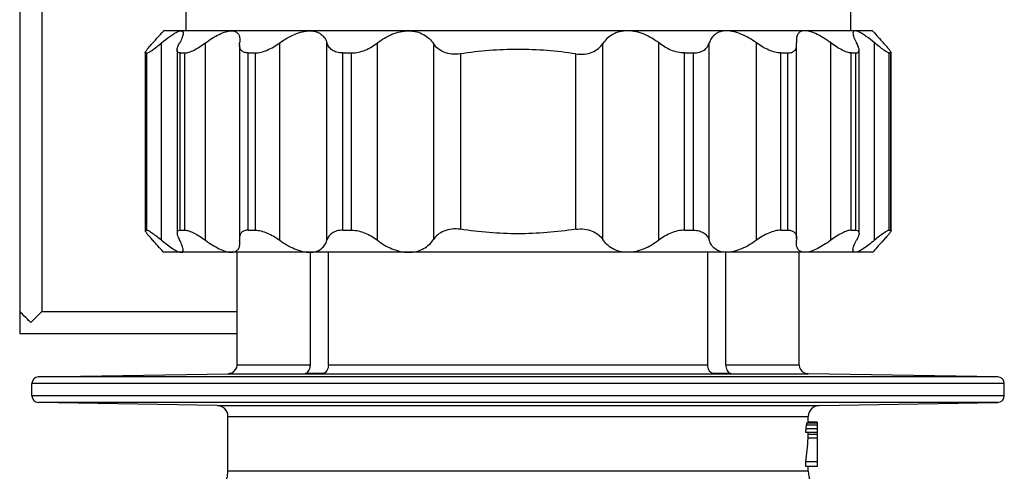
# Model space of a CAD drawing. Units: millimetres. Extents: x 0 to 420, y 0 to 297.
# Drawn here: x 124 to 147, y 120 to 130 of the extents above; entities that cross this region are included whole.
import ezdxf

# ---------------------------------------------------------------- set-up
doc = ezdxf.new("R2010")
doc.units = ezdxf.units.MM
doc.header["$LTSCALE"] = 23.1
doc.layers.get('0').update_dxf_attribs({"linetype": 'CONTINUOUS'})
doc.layers.add('A_STD', color=7, linetype='CONTINUOUS')
doc.layers.add('KOSMETIK', color=7, linetype='CONTINUOUS')

msp = doc.modelspace()

# ---------------------------------------------------------------- linework, layer by layer
at = {"color": 7, "linetype": 'Continuous'}
for p, q in [((127.543, 130.118), (127.53, 130.103)), ((143.543, 130.118), (127.543, 130.118)), ((143.543, 130.118), (143.556, 130.103)), ((129.255, 129.805), (129.255, 125.43)), ((141.831, 125.43), (141.831, 129.805)), ((127.124, 129.618), (127.124, 125.608)), ((127.131, 129.618), (127.166, 129.618)), ((127.847, 129.687), (127.847, 125.549)), ((127.919, 129.618), (128.022, 129.618)), ((129.454, 129.618), (129.613, 129.618)), ((131.585, 129.618), (131.785, 129.618)), ((139.302, 129.618), (139.502, 129.618)), ((141.474, 129.618), (141.633, 129.618)), ((143.065, 129.618), (143.167, 129.618)), ((143.24, 125.549), (143.24, 129.687)), ((143.92, 129.618), (143.956, 129.618)), ((143.963, 125.618), (143.963, 129.627)), ((127.131, 125.618), (127.166, 125.618)), ((127.919, 125.618), (128.022, 125.618)), ((129.454, 125.618), (129.613, 125.618)), ((131.585, 125.618), (131.785, 125.618)), ((139.302, 125.618), (139.502, 125.618)), ((141.474, 125.618), (141.633, 125.618)), ((143.065, 125.618), (143.167, 125.618)), ((143.92, 125.618), (143.956, 125.618)), ((127.543, 125.118), (127.53, 125.132)), ((143.543, 125.118), (143.556, 125.132)), ((143.543, 125.118), (127.543, 125.118)), ((129.2, 122.579), (129.2, 125.118)), ((130.855, 122.579), (130.855, 125.118)), ((131.261, 122.579), (131.261, 125.118)), ((139.826, 122.579), (139.826, 125.118)), ((140.232, 122.579), (140.232, 125.118)), ((141.887, 122.579), (141.887, 125.118)), ((129.037, 122.383), (129.03, 122.383)), ((131.146, 122.383), (130.739, 122.383)), ((140.348, 122.383), (139.941, 122.383)), ((142.056, 122.383), (142.05, 122.383)), ((142.293, 121.134), (142.043, 121.134)), ((142.293, 121.219), (142.053, 121.219)), ((142.293, 121.261), (142.062, 121.261)), ((142.293, 121.283), (142.075, 121.283)), ((142.293, 121.283), (142.293, 120.283)), ((142.293, 121.049), (142.041, 121.049)), ((142.293, 120.921), (142.088, 120.921)), ((142.09, 121.006), (142.09, 121.049)), ((142.293, 121.006), (142.09, 121.006)), ((142.293, 120.389), (142.038, 120.389)), ((142.038, 120.283), (142.038, 120.389)), ((142.293, 120.283), (142.038, 120.283))]:
    msp.add_line(p, q, dxfattribs=at)
at = {"color": 9, "linetype": 'Continuous'}
for p, q in [((127.497, 125.391), (127.497, 129.845)), ((128.485, 125.391), (128.485, 129.845)), ((130.164, 125.391), (130.164, 129.845)), ((131.228, 125.391), (131.228, 129.845)), ((132.369, 125.391), (132.369, 129.845)), ((133.632, 129.829), (133.632, 125.407)), ((137.455, 125.407), (137.455, 129.829)), ((138.717, 125.391), (138.717, 129.845)), ((139.859, 125.391), (139.859, 129.845)), ((140.923, 125.391), (140.923, 129.845)), ((142.602, 125.391), (142.602, 129.845)), ((143.59, 125.391), (143.59, 129.845)), ((127.131, 125.618), (127.131, 129.618)), ((127.166, 125.618), (127.166, 129.618)), ((127.919, 125.618), (127.919, 129.618)), ((128.022, 125.618), (128.022, 129.618)), ((129.454, 125.618), (129.454, 129.618)), ((129.613, 125.618), (129.613, 129.618)), ((131.585, 125.618), (131.585, 129.618)), ((131.785, 125.618), (131.785, 129.618)), ((134.24, 129.597), (134.24, 125.638)), ((136.846, 125.638), (136.846, 129.597)), ((139.302, 125.618), (139.302, 129.618)), ((139.502, 125.618), (139.502, 129.618)), ((141.474, 125.618), (141.474, 129.618)), ((141.633, 125.618), (141.633, 129.618)), ((143.065, 125.618), (143.065, 129.618)), ((143.167, 125.618), (143.167, 129.618)), ((143.92, 125.618), (143.92, 129.618)), ((143.956, 125.618), (143.956, 129.618)), ((129.2, 122.579), (130.855, 122.579)), ((131.261, 122.579), (139.826, 122.579)), ((140.232, 122.579), (141.887, 122.579)), ((146.371, 122.305), (124.716, 122.305)), ((128.997, 122.379), (142.09, 122.379)), ((146.518, 122.155), (124.568, 122.155)), ((146.518, 121.882), (124.568, 121.882)), ((146.371, 121.732), (124.716, 121.732)), ((128.748, 121.662), (142.339, 121.662)), ((128.993, 121.412), (142.093, 121.412)), ((142.093, 120.176), (128.993, 120.176))]:
    msp.add_line(p, q, dxfattribs=at)
at = {"color": 7, "linetype": 'Continuous'}
for centre, radius, start, end in [((111.132, 144.706), 21.958, 317.4047, 318.3141), ((159.955, 144.706), 21.958, 221.6859, 222.5953), ((111.132, 110.529), 21.958, 41.6859, 42.5953), ((159.955, 110.529), 21.958, 137.4047, 138.3141), ((129, 122.579), 0.2, 293.9516, 359.9863), ((142.087, 122.579), 0.2, 180.013, 245.6888), ((124.718, 122.155), 0.15, 91, 180), ((128.993, 122.579), 0.2, 271, 280.6739), ((128.999, 122.581), 0.201, 280.7155, 293.9566), ((129, 122.579), 0.2, 280.6827, 287.6552), ((128.999, 122.581), 0.202, 287.6425, 300.6334), ((142.087, 122.581), 0.201, 245.6842, 259.2796), ((142.093, 122.579), 0.2, 259.3261, 269), ((146.368, 122.155), 0.15, 0, 89), ((124.718, 121.882), 0.15, 180, 269), ((146.368, 121.882), 0.15, 271, 360), ((128.743, 121.412), 0.25, 0, 89), ((142.343, 121.412), 0.25, 91, 180), ((128.393, 120.176), 0.6, 271, 360), ((142.693, 120.176), 0.6, 180, 269)]:
    msp.add_arc(centre, radius, start, end, dxfattribs=at)
for centre, major_axis, ratio, start_param, end_param in [((135.543, 124.436), (0, 26.757), 0.244792, -1.697727, -1.694521), ((135.543, 121.959), (0, 6.689), 0.979167, -1.694521, -1.681711), ((135.543, 121.589), (6.55, 0), 0.510638, -0.110914, -0.098122), ((135.543, 121.355), (6.55, 0), 0.145897, -0.098122, -0.075772), ((135.543, 121.164), (6.55, 0), 0.911854, -0.130138, -0.040724), ((135.543, 121.466), (0, 13.379), 0.489584, -1.61152, -1.605154)]:
    msp.add_ellipse(centre, major_axis=major_axis, ratio=ratio, start_param=start_param, end_param=end_param, dxfattribs=at)
for points, knots in [([(127.497, 129.845), (127.558, 129.895), (127.647, 129.966), (127.764, 130.047), (127.818, 130.078), (127.844, 130.09)], [0, 0, 0, 0, 0.557828, 0.797972, 1, 1, 1, 1]), ([(127.844, 130.09), (127.861, 130.098), (127.89, 130.111), (127.921, 130.118), (127.935, 130.118)], [0, 0, 0, 0, 0.572101, 1, 1, 1, 1]), ([(127.984, 130.063), (127.984, 130.049), (127.979, 130.016), (127.954, 129.942), (127.925, 129.885), (127.904, 129.845)], [0, 0, 0, 0, 0.184092, 0.415913, 1, 1, 1, 1]), ([(127.935, 130.118), (127.942, 130.118), (127.956, 130.116), (127.98, 130.1), (127.984, 130.077), (127.984, 130.063)], [0, 0, 0, 0, 0.264412, 0.48984, 1, 1, 1, 1]), ([(128.485, 129.845), (128.536, 129.882), (128.636, 129.951), (128.789, 130.038), (128.932, 130.098), (129.028, 130.118), (129.071, 130.118)], [0, 0, 0, 0, 0.287956, 0.559464, 0.801401, 1, 1, 1, 1]), ([(129.071, 130.118), (129.101, 130.118), (129.156, 130.11), (129.223, 130.062), (129.257, 129.989), (129.262, 129.935), (129.262, 129.907)], [0, 0, 0, 0, 0.272274, 0.503611, 0.73717, 1, 1, 1, 1]), ([(130.164, 129.845), (130.269, 129.92), (130.434, 130.019), (130.667, 130.101), (130.785, 130.118), (130.841, 130.118)], [0, 0, 0, 0, 0.523349, 0.772757, 1, 1, 1, 1]), ([(130.841, 130.118), (130.89, 130.118), (130.982, 130.106), (131.101, 130.046), (131.184, 129.955), (131.217, 129.882), (131.228, 129.845)], [0, 0, 0, 0, 0.287456, 0.537957, 0.769899, 1, 1, 1, 1]), ([(132.369, 129.845), (132.469, 129.923), (132.689, 130.057), (132.944, 130.118), (133.071, 130.118)], [0, 0, 0, 0, 0.498182, 1, 1, 1, 1]), ([(133.071, 130.118), (133.133, 130.118), (133.251, 130.104), (133.411, 130.041), (133.539, 129.947), (133.604, 129.869), (133.632, 129.829)], [0, 0, 0, 0, 0.281447, 0.539029, 0.776358, 1, 1, 1, 1]), ([(138.016, 130.118), (137.954, 130.118), (137.835, 130.104), (137.676, 130.041), (137.548, 129.947), (137.482, 129.869), (137.455, 129.829)], [0, 0, 0, 0, 0.281447, 0.539029, 0.776358, 1, 1, 1, 1]), ([(138.717, 129.845), (138.617, 129.923), (138.398, 130.057), (138.143, 130.118), (138.016, 130.118)], [0, 0, 0, 0, 0.498182, 1, 1, 1, 1]), ([(140.246, 130.118), (140.197, 130.118), (140.105, 130.106), (139.986, 130.046), (139.903, 129.955), (139.87, 129.882), (139.859, 129.845)], [0, 0, 0, 0, 0.287456, 0.537957, 0.769899, 1, 1, 1, 1]), ([(140.923, 129.845), (140.818, 129.92), (140.653, 130.019), (140.419, 130.101), (140.302, 130.118), (140.246, 130.118)], [0, 0, 0, 0, 0.523349, 0.772757, 1, 1, 1, 1]), ([(142.016, 130.118), (141.986, 130.118), (141.931, 130.11), (141.864, 130.062), (141.83, 129.989), (141.825, 129.935), (141.825, 129.907)], [0, 0, 0, 0, 0.272274, 0.503611, 0.73717, 1, 1, 1, 1]), ([(142.602, 129.845), (142.551, 129.882), (142.45, 129.951), (142.298, 130.038), (142.155, 130.098), (142.059, 130.118), (142.016, 130.118)], [0, 0, 0, 0, 0.287956, 0.559464, 0.801401, 1, 1, 1, 1]), ([(143.152, 130.118), (143.145, 130.118), (143.131, 130.116), (143.107, 130.1), (143.103, 130.077), (143.103, 130.063)], [0, 0, 0, 0, 0.264412, 0.48984, 1, 1, 1, 1]), ([(143.103, 130.063), (143.103, 130.049), (143.108, 130.016), (143.133, 129.942), (143.161, 129.885), (143.183, 129.845)], [0, 0, 0, 0, 0.184092, 0.415913, 1, 1, 1, 1]), ([(143.242, 130.09), (143.226, 130.098), (143.197, 130.111), (143.165, 130.118), (143.152, 130.118)], [0, 0, 0, 0, 0.572101, 1, 1, 1, 1]), ([(143.59, 129.845), (143.529, 129.895), (143.44, 129.966), (143.323, 130.047), (143.268, 130.078), (143.242, 130.09)], [0, 0, 0, 0, 0.557828, 0.797972, 1, 1, 1, 1]), ([(127.124, 129.624), (127.124, 129.628), (127.128, 129.639), (127.138, 129.656), (127.154, 129.678), (127.184, 129.717), (127.232, 129.773), (127.274, 129.82), (127.297, 129.845)], [0, 0, 0, 0, 0.044088, 0.115394, 0.21282, 0.333944, 0.636057, 1, 1, 1, 1]), ([(127.166, 129.618), (127.173, 129.618), (127.189, 129.623), (127.216, 129.636), (127.25, 129.657), (127.309, 129.697), (127.393, 129.759), (127.461, 129.815), (127.497, 129.845)], [0, 0, 0, 0, 0.047226, 0.122137, 0.22326, 0.347173, 0.64882, 1, 1, 1, 1]), ([(127.847, 129.684), (127.847, 129.708), (127.863, 129.765), (127.888, 129.816), (127.904, 129.845)], [0, 0, 0, 0, 0.430104, 1, 1, 1, 1]), ([(128.022, 129.618), (128.053, 129.618), (128.125, 129.635), (128.236, 129.684), (128.359, 129.756), (128.443, 129.814), (128.485, 129.845)], [0, 0, 0, 0, 0.178967, 0.418059, 0.697899, 1, 1, 1, 1]), ([(129.255, 129.801), (129.255, 129.805), (129.256, 129.819), (129.257, 129.834), (129.258, 129.845)], [0, 0, 0, 0, 0.243725, 1, 1, 1, 1]), ([(129.454, 129.618), (129.424, 129.618), (129.369, 129.624), (129.299, 129.664), (129.261, 129.728), (129.256, 129.776), (129.255, 129.801)], [0, 0, 0, 0, 0.294359, 0.534433, 0.758021, 1, 1, 1, 1]), ([(129.262, 129.907), (129.262, 129.902), (129.262, 129.881), (129.26, 129.86), (129.258, 129.845)], [0, 0, 0, 0, 0.242593, 1, 1, 1, 1]), ([(129.613, 129.618), (129.656, 129.618), (129.749, 129.632), (129.939, 129.7), (130.076, 129.782), (130.164, 129.845)], [0, 0, 0, 0, 0.215146, 0.463656, 1, 1, 1, 1]), ([(131.585, 129.618), (131.54, 129.618), (131.455, 129.627), (131.345, 129.675), (131.268, 129.751), (131.238, 129.813), (131.228, 129.845)], [0, 0, 0, 0, 0.297879, 0.55386, 0.78154, 1, 1, 1, 1]), ([(131.785, 129.618), (131.89, 129.618), (132.102, 129.67), (132.285, 129.779), (132.369, 129.845)], [0, 0, 0, 0, 0.495725, 1, 1, 1, 1]), ([(134.24, 129.597), (134.176, 129.588), (134.049, 129.584), (133.872, 129.627), (133.729, 129.711), (133.659, 129.788), (133.632, 129.829)], [0, 0, 0, 0, 0.285532, 0.550223, 0.786365, 1, 1, 1, 1]), ([(136.846, 129.597), (136.911, 129.588), (137.038, 129.584), (137.215, 129.627), (137.357, 129.711), (137.428, 129.788), (137.455, 129.829)], [0, 0, 0, 0, 0.285532, 0.550223, 0.786365, 1, 1, 1, 1]), ([(139.302, 129.618), (139.197, 129.618), (138.985, 129.67), (138.802, 129.779), (138.717, 129.845)], [0, 0, 0, 0, 0.495725, 1, 1, 1, 1]), ([(139.502, 129.618), (139.547, 129.618), (139.632, 129.627), (139.742, 129.675), (139.819, 129.751), (139.849, 129.813), (139.859, 129.845)], [0, 0, 0, 0, 0.297879, 0.55386, 0.78154, 1, 1, 1, 1]), ([(141.474, 129.618), (141.43, 129.618), (141.337, 129.632), (141.147, 129.7), (141.01, 129.782), (140.923, 129.845)], [0, 0, 0, 0, 0.215146, 0.463656, 1, 1, 1, 1]), ([(141.633, 129.618), (141.663, 129.618), (141.718, 129.624), (141.788, 129.664), (141.825, 129.728), (141.831, 129.776), (141.831, 129.801)], [0, 0, 0, 0, 0.294359, 0.534433, 0.758021, 1, 1, 1, 1]), ([(141.825, 129.907), (141.825, 129.902), (141.825, 129.881), (141.827, 129.86), (141.829, 129.845)], [0, 0, 0, 0, 0.242593, 1, 1, 1, 1]), ([(141.831, 129.801), (141.831, 129.805), (141.831, 129.819), (141.83, 129.834), (141.829, 129.845)], [0, 0, 0, 0, 0.243725, 1, 1, 1, 1]), ([(143.065, 129.618), (143.034, 129.618), (142.962, 129.635), (142.851, 129.684), (142.727, 129.756), (142.644, 129.814), (142.602, 129.845)], [0, 0, 0, 0, 0.178967, 0.418059, 0.697899, 1, 1, 1, 1]), ([(143.24, 129.684), (143.24, 129.708), (143.224, 129.765), (143.199, 129.816), (143.183, 129.845)], [0, 0, 0, 0, 0.430104, 1, 1, 1, 1]), ([(143.92, 129.618), (143.914, 129.618), (143.898, 129.623), (143.871, 129.636), (143.837, 129.657), (143.778, 129.697), (143.694, 129.759), (143.626, 129.815), (143.59, 129.845)], [0, 0, 0, 0, 0.047226, 0.122137, 0.22326, 0.347173, 0.64882, 1, 1, 1, 1]), ([(143.963, 129.624), (143.963, 129.628), (143.959, 129.639), (143.949, 129.656), (143.933, 129.678), (143.903, 129.717), (143.855, 129.773), (143.813, 129.82), (143.79, 129.845)], [0, 0, 0, 0, 0.044088, 0.115394, 0.21282, 0.333944, 0.636057, 1, 1, 1, 1]), ([(127.131, 129.618), (127.129, 129.618), (127.125, 129.618), (127.124, 129.623), (127.124, 129.624)], [0, 0, 0, 0, 0.517554, 1, 1, 1, 1]), ([(127.919, 129.618), (127.9, 129.618), (127.869, 129.624), (127.849, 129.657), (127.847, 129.674), (127.847, 129.684)], [0, 0, 0, 0, 0.519313, 0.74403, 1, 1, 1, 1]), ([(136.846, 129.597), (136.416, 129.663), (135.543, 129.732), (134.671, 129.663), (134.24, 129.597)], [0, 0, 0, 0, 0.5, 1, 1, 1, 1]), ([(143.167, 129.618), (143.186, 129.618), (143.217, 129.624), (143.237, 129.657), (143.239, 129.674), (143.24, 129.684)], [0, 0, 0, 0, 0.519313, 0.74403, 1, 1, 1, 1]), ([(143.956, 129.618), (143.957, 129.618), (143.962, 129.618), (143.963, 129.623), (143.963, 129.624)], [0, 0, 0, 0, 0.517554, 1, 1, 1, 1]), ([(127.131, 125.618), (127.129, 125.618), (127.125, 125.617), (127.124, 125.613), (127.124, 125.611)], [0, 0, 0, 0, 0.517554, 1, 1, 1, 1]), ([(127.124, 125.611), (127.124, 125.607), (127.128, 125.596), (127.138, 125.579), (127.154, 125.557), (127.184, 125.518), (127.232, 125.462), (127.274, 125.416), (127.297, 125.391)], [0, 0, 0, 0, 0.044088, 0.115394, 0.21282, 0.333945, 0.636057, 1, 1, 1, 1]), ([(127.166, 125.618), (127.173, 125.618), (127.189, 125.612), (127.216, 125.599), (127.25, 125.578), (127.309, 125.539), (127.393, 125.476), (127.461, 125.421), (127.497, 125.391)], [0, 0, 0, 0, 0.047226, 0.122137, 0.22326, 0.347173, 0.64882, 1, 1, 1, 1]), ([(127.919, 125.618), (127.9, 125.618), (127.869, 125.612), (127.849, 125.579), (127.847, 125.561), (127.847, 125.552)], [0, 0, 0, 0, 0.519312, 0.74403, 1, 1, 1, 1]), ([(128.022, 125.618), (128.053, 125.618), (128.125, 125.6), (128.236, 125.551), (128.359, 125.479), (128.443, 125.422), (128.485, 125.391)], [0, 0, 0, 0, 0.178967, 0.41806, 0.697899, 1, 1, 1, 1]), ([(129.454, 125.618), (129.424, 125.618), (129.369, 125.611), (129.299, 125.571), (129.261, 125.507), (129.256, 125.459), (129.255, 125.434)], [0, 0, 0, 0, 0.294359, 0.534432, 0.758021, 1, 1, 1, 1]), ([(129.613, 125.618), (129.656, 125.618), (129.749, 125.603), (129.939, 125.535), (130.076, 125.454), (130.164, 125.391)], [0, 0, 0, 0, 0.215146, 0.463656, 1, 1, 1, 1]), ([(131.585, 125.618), (131.54, 125.618), (131.455, 125.608), (131.345, 125.56), (131.268, 125.484), (131.238, 125.422), (131.228, 125.391)], [0, 0, 0, 0, 0.297879, 0.55386, 0.78154, 1, 1, 1, 1]), ([(131.785, 125.618), (131.89, 125.618), (132.102, 125.566), (132.285, 125.456), (132.369, 125.391)], [0, 0, 0, 0, 0.495726, 1, 1, 1, 1]), ([(134.24, 125.638), (134.176, 125.648), (134.049, 125.652), (133.872, 125.608), (133.729, 125.524), (133.659, 125.447), (133.632, 125.407)], [0, 0, 0, 0, 0.285532, 0.550223, 0.786366, 1, 1, 1, 1]), ([(136.846, 125.638), (136.416, 125.572), (135.543, 125.503), (134.671, 125.572), (134.24, 125.638)], [0, 0, 0, 0, 0.5, 1, 1, 1, 1]), ([(136.846, 125.638), (136.911, 125.648), (137.038, 125.652), (137.215, 125.608), (137.357, 125.524), (137.428, 125.447), (137.455, 125.407)], [0, 0, 0, 0, 0.285532, 0.550223, 0.786366, 1, 1, 1, 1]), ([(139.302, 125.618), (139.197, 125.618), (138.985, 125.566), (138.802, 125.456), (138.717, 125.391)], [0, 0, 0, 0, 0.495726, 1, 1, 1, 1]), ([(139.502, 125.618), (139.547, 125.618), (139.632, 125.608), (139.742, 125.56), (139.819, 125.484), (139.849, 125.422), (139.859, 125.391)], [0, 0, 0, 0, 0.297879, 0.55386, 0.78154, 1, 1, 1, 1]), ([(141.474, 125.618), (141.43, 125.618), (141.337, 125.603), (141.147, 125.535), (141.01, 125.454), (140.923, 125.391)], [0, 0, 0, 0, 0.215146, 0.463656, 1, 1, 1, 1]), ([(141.633, 125.618), (141.663, 125.618), (141.718, 125.611), (141.788, 125.571), (141.825, 125.507), (141.831, 125.459), (141.831, 125.434)], [0, 0, 0, 0, 0.294359, 0.534432, 0.758021, 1, 1, 1, 1]), ([(143.065, 125.618), (143.034, 125.618), (142.962, 125.6), (142.851, 125.551), (142.727, 125.479), (142.644, 125.422), (142.602, 125.391)], [0, 0, 0, 0, 0.178967, 0.41806, 0.697899, 1, 1, 1, 1]), ([(143.167, 125.618), (143.186, 125.618), (143.217, 125.612), (143.237, 125.579), (143.239, 125.561), (143.24, 125.552)], [0, 0, 0, 0, 0.519312, 0.74403, 1, 1, 1, 1]), ([(143.92, 125.618), (143.914, 125.618), (143.898, 125.612), (143.871, 125.599), (143.837, 125.578), (143.778, 125.539), (143.694, 125.476), (143.626, 125.421), (143.59, 125.391)], [0, 0, 0, 0, 0.047226, 0.122137, 0.22326, 0.347173, 0.64882, 1, 1, 1, 1]), ([(143.963, 125.611), (143.963, 125.607), (143.959, 125.596), (143.949, 125.579), (143.933, 125.557), (143.903, 125.518), (143.855, 125.462), (143.813, 125.416), (143.79, 125.391)], [0, 0, 0, 0, 0.044088, 0.115394, 0.21282, 0.333945, 0.636057, 1, 1, 1, 1]), ([(143.956, 125.618), (143.957, 125.618), (143.962, 125.617), (143.963, 125.613), (143.963, 125.611)], [0, 0, 0, 0, 0.517554, 1, 1, 1, 1]), ([(127.497, 125.391), (127.541, 125.354), (127.624, 125.287), (127.743, 125.201), (127.834, 125.147), (127.897, 125.123), (127.923, 125.118), (127.935, 125.118)], [0, 0, 0, 0, 0.326357, 0.61496, 0.845603, 0.932909, 1, 1, 1, 1]), ([(127.847, 125.552), (127.847, 125.527), (127.863, 125.47), (127.888, 125.419), (127.904, 125.391)], [0, 0, 0, 0, 0.430105, 1, 1, 1, 1]), ([(127.984, 125.172), (127.984, 125.187), (127.979, 125.219), (127.954, 125.293), (127.925, 125.351), (127.904, 125.391)], [0, 0, 0, 0, 0.184092, 0.415913, 1, 1, 1, 1]), ([(128.485, 125.391), (128.536, 125.353), (128.636, 125.284), (128.789, 125.197), (128.932, 125.137), (129.028, 125.118), (129.071, 125.118)], [0, 0, 0, 0, 0.287956, 0.559463, 0.8014, 1, 1, 1, 1]), ([(129.255, 125.434), (129.255, 125.431), (129.256, 125.416), (129.257, 125.402), (129.258, 125.391)], [0, 0, 0, 0, 0.243725, 1, 1, 1, 1]), ([(129.262, 125.329), (129.262, 125.334), (129.262, 125.354), (129.26, 125.375), (129.258, 125.391)], [0, 0, 0, 0, 0.242593, 1, 1, 1, 1]), ([(130.164, 125.391), (130.269, 125.315), (130.434, 125.216), (130.667, 125.134), (130.785, 125.118), (130.841, 125.118)], [0, 0, 0, 0, 0.523349, 0.772756, 1, 1, 1, 1]), ([(130.841, 125.118), (130.89, 125.118), (130.982, 125.129), (131.101, 125.189), (131.184, 125.281), (131.217, 125.353), (131.228, 125.391)], [0, 0, 0, 0, 0.287456, 0.537957, 0.769899, 1, 1, 1, 1]), ([(132.369, 125.391), (132.469, 125.313), (132.689, 125.179), (132.944, 125.118), (133.071, 125.118)], [0, 0, 0, 0, 0.498182, 1, 1, 1, 1]), ([(133.071, 125.118), (133.133, 125.118), (133.251, 125.131), (133.411, 125.194), (133.539, 125.288), (133.604, 125.366), (133.632, 125.407)], [0, 0, 0, 0, 0.281447, 0.539029, 0.776358, 1, 1, 1, 1]), ([(138.016, 125.118), (137.954, 125.118), (137.835, 125.131), (137.676, 125.194), (137.548, 125.288), (137.482, 125.366), (137.455, 125.407)], [0, 0, 0, 0, 0.281447, 0.539029, 0.776358, 1, 1, 1, 1]), ([(138.717, 125.391), (138.617, 125.313), (138.398, 125.179), (138.143, 125.118), (138.016, 125.118)], [0, 0, 0, 0, 0.498182, 1, 1, 1, 1]), ([(140.246, 125.118), (140.197, 125.118), (140.105, 125.129), (139.986, 125.189), (139.903, 125.281), (139.87, 125.353), (139.859, 125.391)], [0, 0, 0, 0, 0.287456, 0.537957, 0.769899, 1, 1, 1, 1]), ([(140.923, 125.391), (140.818, 125.315), (140.653, 125.216), (140.419, 125.134), (140.302, 125.118), (140.246, 125.118)], [0, 0, 0, 0, 0.523349, 0.772756, 1, 1, 1, 1]), ([(141.825, 125.329), (141.825, 125.334), (141.825, 125.354), (141.827, 125.375), (141.829, 125.391)], [0, 0, 0, 0, 0.242593, 1, 1, 1, 1]), ([(141.831, 125.434), (141.831, 125.431), (141.831, 125.416), (141.83, 125.402), (141.829, 125.391)], [0, 0, 0, 0, 0.243725, 1, 1, 1, 1]), ([(142.602, 125.391), (142.551, 125.353), (142.45, 125.284), (142.298, 125.197), (142.155, 125.137), (142.059, 125.118), (142.016, 125.118)], [0, 0, 0, 0, 0.287956, 0.559463, 0.801401, 1, 1, 1, 1]), ([(143.103, 125.172), (143.103, 125.187), (143.108, 125.219), (143.133, 125.293), (143.161, 125.351), (143.183, 125.391)], [0, 0, 0, 0, 0.184092, 0.415913, 1, 1, 1, 1]), ([(143.59, 125.391), (143.546, 125.354), (143.463, 125.287), (143.344, 125.201), (143.253, 125.147), (143.19, 125.123), (143.164, 125.118), (143.152, 125.118)], [0, 0, 0, 0, 0.326357, 0.61496, 0.845603, 0.932909, 1, 1, 1, 1]), ([(143.24, 125.552), (143.24, 125.527), (143.224, 125.47), (143.199, 125.419), (143.183, 125.391)], [0, 0, 0, 0, 0.430105, 1, 1, 1, 1]), ([(127.935, 125.118), (127.942, 125.118), (127.956, 125.119), (127.98, 125.135), (127.984, 125.158), (127.984, 125.172)], [0, 0, 0, 0, 0.264412, 0.489839, 1, 1, 1, 1]), ([(129.071, 125.118), (129.101, 125.118), (129.156, 125.125), (129.223, 125.174), (129.257, 125.247), (129.262, 125.3), (129.262, 125.329)], [0, 0, 0, 0, 0.272274, 0.50361, 0.737169, 1, 1, 1, 1]), ([(142.016, 125.118), (141.986, 125.118), (141.931, 125.125), (141.864, 125.174), (141.83, 125.247), (141.825, 125.3), (141.825, 125.329)], [0, 0, 0, 0, 0.272274, 0.50361, 0.737169, 1, 1, 1, 1]), ([(143.152, 125.118), (143.145, 125.118), (143.131, 125.119), (143.107, 125.135), (143.103, 125.158), (143.103, 125.172)], [0, 0, 0, 0, 0.264412, 0.489839, 1, 1, 1, 1]), ([(130.739, 122.383), (130.774, 122.392), (130.821, 122.437), (130.849, 122.512), (130.855, 122.556), (130.855, 122.579)], [0, 0, 0, 0, 0.447531, 0.715712, 1, 1, 1, 1]), ([(131.261, 122.579), (131.261, 122.556), (131.256, 122.512), (131.227, 122.437), (131.18, 122.392), (131.146, 122.383)], [0, 0, 0, 0, 0.284314, 0.552526, 1, 1, 1, 1]), ([(139.941, 122.383), (139.906, 122.392), (139.86, 122.437), (139.831, 122.512), (139.826, 122.556), (139.826, 122.579)], [0, 0, 0, 0, 0.447531, 0.715712, 1, 1, 1, 1]), ([(140.232, 122.579), (140.232, 122.556), (140.238, 122.512), (140.266, 122.437), (140.313, 122.392), (140.348, 122.383)], [0, 0, 0, 0, 0.284314, 0.552526, 1, 1, 1, 1])]:
    msp.add_open_spline(points, degree=3, knots=knots, dxfattribs=at)
at = {"layer": 'A_STD', "color": 7, "linetype": 'Continuous'}
for p, q in [((124.793, 133.002), (124.793, 123.783)), ((124.293, 132.845), (124.293, 123.283)), ((124.315, 123.762), (124.293, 123.783)), ((124.793, 123.783), (129.2, 123.783)), ((124.293, 123.283), (129.2, 123.283)), ((124.716, 122.305), (128.997, 122.379)), ((146.371, 122.305), (142.09, 122.379)), ((124.568, 121.882), (124.568, 122.155)), ((146.518, 121.882), (146.518, 122.155)), ((128.748, 121.662), (124.716, 121.732)), ((142.339, 121.662), (146.371, 121.732)), ((128.993, 120.176), (128.993, 121.412)), ((142.093, 121.283), (142.093, 121.412)), ((142.093, 120.176), (142.093, 120.283))]:
    msp.add_line(p, q, dxfattribs=at)
for points, knots in [([(124.543, 123.533), (124.522, 123.555), (124.446, 123.631), (124.369, 123.707), (124.315, 123.762)], [0, 0, 0, 0, 0.284713, 1, 1, 1, 1]), ([(124.693, 123.682), (124.681, 123.671), (124.631, 123.621), (124.581, 123.571), (124.543, 123.533)], [0, 0, 0, 0, 0.237093, 1, 1, 1, 1]), ([(124.793, 123.783), (124.791, 123.78), (124.757, 123.747), (124.724, 123.713), (124.693, 123.682)], [0, 0, 0, 0, 0.082203, 1, 1, 1, 1])]:
    msp.add_open_spline(points, degree=3, knots=knots, dxfattribs=at)
at = {"layer": 'KOSMETIK', "color": 7, "linetype": 'Continuous'}
for p, q in [((143.043, 130.708), (143.043, 130.118)), ((128.043, 130.619), (128.043, 130.118))]:
    msp.add_line(p, q, dxfattribs=at)

doc.saveas('drawing.dxf')
